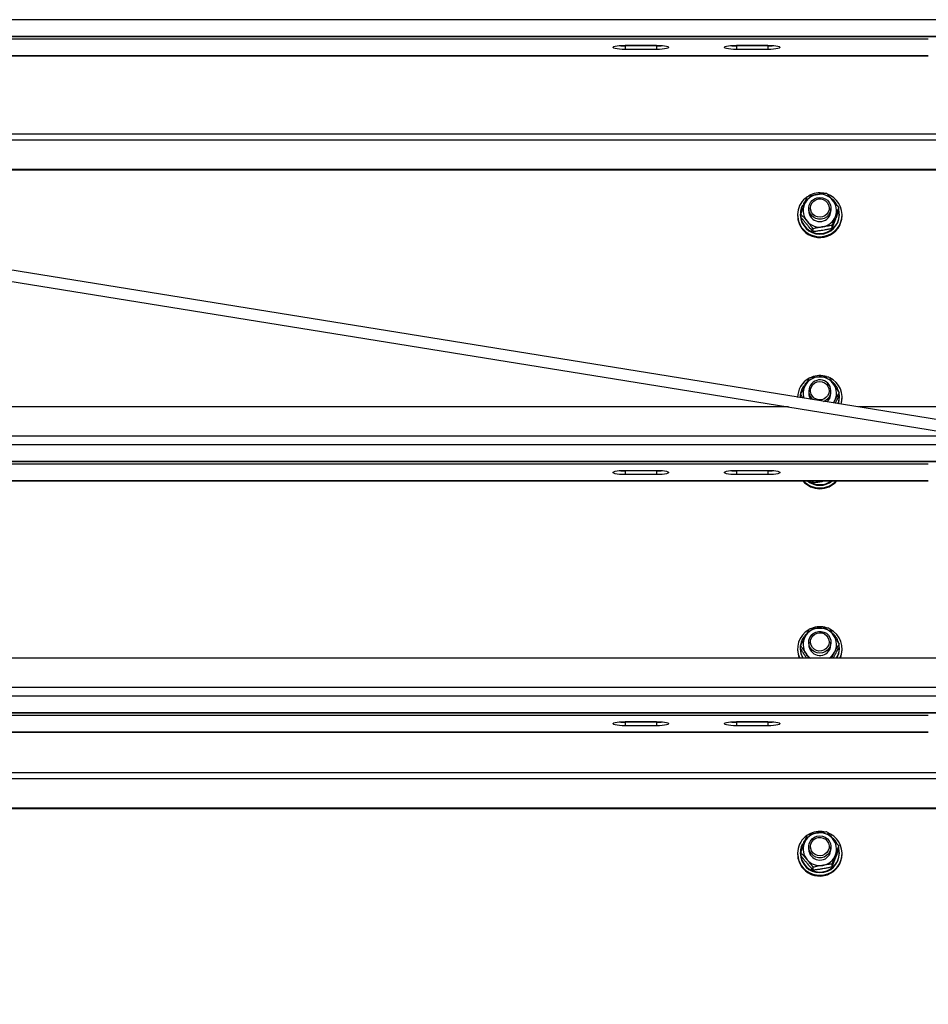
# Model space of a CAD drawing. Units: millimetres. Extents: x 14026 to 29004, y 158 to 12432.
# Drawn here: x 14551 to 15041, y 10785 to 11316 of the extents above; entities that cross this region are included whole.
import ezdxf

# ---------------------------------------------------------------- set-up
doc = ezdxf.new("R2010")
doc.units = ezdxf.units.MM

msp = doc.modelspace()

# ---------------------------------------------------------------- linework, layer by layer
at = {"color": 8, "linetype": 'Continuous', "lineweight": 25, "ltscale": 50}
for p, q in [((16020.7453781, 11315.8022923), (14243.1878088, 11315.8022923)), ((16020.7453781, 11306.7725871), (14245.7453781, 11306.7725871)), ((15040.7453781, 11305.3834017), (14245.7453781, 11305.3834017)), ((15040.7453781, 11296.3536964), (14245.7453781, 11296.3536964)), ((16020.7453781, 11250.758098), (14245.7453781, 11250.758098)), ((15062.8950608, 11091.219242), (14249.2453781, 11091.219242)), ((15091.5557149, 11086.5854183), (14249.2453781, 11086.5854183)), ((15147.4053273, 11077.5557131), (14249.2453781, 11077.5557131)), ((15040.7453781, 11076.1665276), (14249.2453781, 11076.1665276)), ((15040.7453781, 11067.1368224), (14249.2453781, 11067.1368224)), ((15900.718349, 10955.7608743), (14245.7453781, 10955.7608743)), ((15929.3790032, 10951.1270506), (14245.7453781, 10951.1270506)), ((15985.2286156, 10942.0973453), (14245.7453781, 10942.0973453)), ((15040.7453781, 10940.7081599), (14245.7453781, 10940.7081599)), ((15040.7453781, 10931.6784547), (14245.7453781, 10931.6784547)), ((16020.7453781, 10906.4777179), (14245.7453781, 10906.4777179))]:
    msp.add_line(p, q, dxfattribs=at)
at = {"color": 7, "linetype": 'Continuous', "lineweight": 25, "ltscale": 50}
for p, q in [((14245.7453781, 11306.7118181), (16020.7453781, 11306.7118181)), ((14877.2453781, 11301.9972622), (14894.2453781, 11301.9972622)), ((14877.2453781, 11301.7094514), (14877.2453781, 11299.7398359)), ((14894.2453781, 11301.7094514), (14877.2453781, 11301.7094514)), ((14894.2453781, 11299.7398359), (14877.2453781, 11299.7398359)), ((14894.2453781, 11301.7094514), (14894.2453781, 11299.7398359)), ((14937.2453781, 11301.9972622), (14954.2453781, 11301.9972622)), ((14937.2453781, 11301.7094514), (14937.2453781, 11299.7398359)), ((14954.2453781, 11301.7094514), (14937.2453781, 11301.7094514)), ((14954.2453781, 11299.7398359), (14937.2453781, 11299.7398359)), ((14954.2453781, 11301.7094514), (14954.2453781, 11299.7398359)), ((14245.7453781, 11296.2929274), (15040.7453781, 11296.2929274)), ((16020.7453781, 11254.0635053), (14245.7453781, 11254.0635053)), ((16020.7453781, 11235.001174), (14276.7632279, 11235.001174)), ((16020.7453781, 11234.6538776), (14277.0663398, 11234.6538776)), ((14972.8739619, 11215.7281502), (14973.5864736, 11215.319861)), ((14974.4100858, 11217.9136657), (14973.4020339, 11216.6219086)), ((14973.9540292, 11216.3055998), (14973.4020339, 11216.6219086)), ((14973.4020339, 11216.6219086), (14973.4020339, 11216.2572474)), ((14973.8414506, 11216.0054494), (14973.4020339, 11216.2572474)), ((14976.2453781, 11214.0707987), (14976.2453781, 11212.8316453)), ((14988.2453781, 11212.8316453), (14988.2453781, 11214.0707987)), ((14992.4858445, 11212.8389271), (14992.4858445, 11214.4351541)), ((16985.7453774, 10786.4127862), (14360.0382973, 11210.9342816)), ((14970.2453781, 11210.5915838), (14970.2453781, 11210.1574634)), ((14971.6953781, 11210.956245), (14971.6953781, 11210.5915838)), ((14972.0049117, 11209.3527362), (14972.0049117, 11210.9489631)), ((14992.7953781, 11210.5915838), (14992.7953781, 11210.956245)), ((14994.2453781, 11210.1574634), (14994.2453781, 11210.5915838)), ((14360.9608171, 11204.7072153), (16984.7142217, 10780.501588)), ((14978.6579974, 11201.4905124), (14978.6579974, 11203.0867394)), ((14988.8984637, 11203.2336079), (14988.8984637, 11204.8298349)), ((14973.5970439, 11118.4259268), (14974.0634872, 11118.0697044)), ((14974.9647528, 11119.9945911), (14974.2404932, 11119.2430639)), ((14974.2404932, 11119.2430639), (14974.2404932, 11118.8784027)), ((14974.5605346, 11118.9986485), (14974.2404932, 11119.2430639)), ((14974.4215463, 11118.7401326), (14974.2404932, 11118.8784027)), ((14971.6953781, 11112.4754697), (14971.6953781, 11112.1108085)), ((14971.8607829, 11112.2209089), (14971.8607829, 11113.8171359)), ((14971.9989159, 11111.9931473), (14971.8607829, 11112.2209089)), ((14976.2453781, 11115.5900234), (14976.2453781, 11114.35087)), ((14988.2453781, 11114.35087), (14988.2453781, 11115.5900234)), ((14992.6299733, 11113.0092038), (14992.6299733, 11114.6054308)), ((14992.7953781, 11112.1108085), (14992.7953781, 11112.4754697)), ((14994.2453781, 11111.6766881), (14994.2453781, 11112.1108085)), ((14965.4369403, 11106.9761661), (14249.2453781, 11106.9761661)), ((16020.7453781, 11106.9761661), (15003.0294365, 11106.9761661)), ((14249.2453781, 11077.4949441), (15147.7811895, 11077.4949441)), ((14877.2453781, 11072.7803882), (14894.2453781, 11072.7803882)), ((14877.2453781, 11072.4925774), (14877.2453781, 11070.5229619)), ((14894.2453781, 11072.4925774), (14877.2453781, 11072.4925774)), ((14894.2453781, 11070.5229619), (14877.2453781, 11070.5229619)), ((14894.2453781, 11072.4925774), (14894.2453781, 11070.5229619)), ((14937.2453781, 11072.7803882), (14954.2453781, 11072.7803882)), ((14937.2453781, 11072.4925774), (14937.2453781, 11070.5229619)), ((14954.2453781, 11072.4925774), (14937.2453781, 11072.4925774)), ((14954.2453781, 11070.5229619), (14937.2453781, 11070.5229619)), ((14954.2453781, 11072.4925774), (14954.2453781, 11070.5229619)), ((14249.2453781, 11067.0760534), (15040.7453781, 11067.0760534)), ((14978.6579974, 11066.0321447), (14978.6579974, 11067.0760534)), ((14974.9647528, 10984.5362233), (14974.2404932, 10983.7846961)), ((14973.5970439, 10982.9675591), (14974.0634872, 10982.6113367)), ((14974.2404932, 10983.7846961), (14974.2404932, 10983.4200349)), ((14974.5605346, 10983.5402808), (14974.2404932, 10983.7846961)), ((14974.4215463, 10983.2817648), (14974.2404932, 10983.4200349)), ((14976.2453781, 10980.1316557), (14976.2453781, 10978.8925023)), ((14988.2453781, 10978.8925023), (14988.2453781, 10980.1316557)), ((14970.2453781, 10976.6524408), (14970.2453781, 10976.2183203)), ((14971.6953781, 10977.0171019), (14971.6953781, 10976.6524408)), ((14971.8607829, 10976.7625411), (14971.8607829, 10978.3587681)), ((14992.6299733, 10977.5508361), (14992.6299733, 10979.1470631)), ((14992.7953781, 10976.6524408), (14992.7953781, 10977.0171019)), ((14994.2453781, 10976.2183203), (14994.2453781, 10976.6524408)), ((15803.2602286, 10971.5177983), (14249.2453781, 10971.5177983)), ((14245.7453781, 10942.0365763), (15985.6044777, 10942.0365763)), ((14877.2453781, 10937.3220204), (14894.2453781, 10937.3220204)), ((14877.2453781, 10937.0342096), (14877.2453781, 10935.0645941)), ((14894.2453781, 10937.0342096), (14877.2453781, 10937.0342096)), ((14894.2453781, 10937.0342096), (14894.2453781, 10935.0645941)), ((14937.2453781, 10937.3220204), (14954.2453781, 10937.3220204)), ((14937.2453781, 10937.0342096), (14937.2453781, 10935.0645941)), ((14954.2453781, 10937.0342096), (14937.2453781, 10937.0342096)), ((14954.2453781, 10937.0342096), (14954.2453781, 10935.0645941)), ((14245.7453781, 10931.6176857), (15040.7453781, 10931.6176857)), ((14894.2453781, 10935.0645941), (14877.2453781, 10935.0645941)), ((14954.2453781, 10935.0645941), (14937.2453781, 10935.0645941)), ((16020.7453781, 10909.7831252), (14245.7453781, 10909.7831252)), ((16020.7453781, 10890.7207939), (14245.7453781, 10890.7207939)), ((16020.7453781, 10890.3734975), (14245.7453781, 10890.3734975)), ((14974.4100858, 10873.6332856), (14973.4020339, 10872.3415285)), ((14972.8739619, 10871.4477701), (14973.5864736, 10871.0394809)), ((14973.4020339, 10872.3415285), (14973.4020339, 10871.9768673)), ((14973.9540292, 10872.0252197), (14973.4020339, 10872.3415285)), ((14973.8414506, 10871.7250693), (14973.4020339, 10871.9768673)), ((14976.2453781, 10869.7904186), (14976.2453781, 10868.5512652)), ((14988.2453781, 10868.5512652), (14988.2453781, 10869.7904186)), ((14992.4858445, 10868.5585471), (14992.4858445, 10870.154774)), ((14970.2453781, 10866.3112037), (14970.2453781, 10865.8770833)), ((14971.6953781, 10866.6758649), (14971.6953781, 10866.3112037)), ((14972.0049117, 10865.0723561), (14972.0049117, 10866.6685831)), ((14992.7953781, 10866.3112037), (14992.7953781, 10866.6758649)), ((14994.2453781, 10865.8770833), (14994.2453781, 10866.3112037)), ((14978.6579974, 10857.2101323), (14978.6579974, 10858.8063593)), ((14988.8984637, 10858.9532278), (14988.8984637, 10860.5494548))]:
    msp.add_line(p, q, dxfattribs=at)
at = {"color": 7, "linetype": 'Continuous', "lineweight": 25, "ltscale": 50, "flags": 128}
for points in [[(14877.2453781, 11299.7398359), (14875.6898263, 11299.7726342), (14874.2246775, 11299.8691232), (14872.9350808, 11300.0236951), (14871.895983, 11300.2273669), (14871.1677725, 11300.4683018), (14870.7927704, 11300.7324977), (14870.7927704, 11301.0046004), (14871.1677725, 11301.2687962), (14871.895983, 11301.5097312), (14872.9350808, 11301.713403), (14874.2246775, 11301.8679749), (14875.6898263, 11301.9644639), (14877.2453781, 11301.9972622)], [(14894.2453781, 11301.9972622), (14895.8009299, 11301.9644639), (14897.2660787, 11301.8679749), (14898.5556754, 11301.713403), (14899.5947732, 11301.5097312), (14900.3229837, 11301.2687962), (14900.6979858, 11301.0046004), (14900.6979858, 11300.7324977), (14900.3229837, 11300.4683018), (14899.5947732, 11300.2273669), (14898.5556754, 11300.0236951), (14897.2660787, 11299.8691232), (14895.8009299, 11299.7726342), (14894.2453781, 11299.7398359)], [(14937.2453781, 11299.7398359), (14935.6898263, 11299.7726342), (14934.2246775, 11299.8691232), (14932.9350808, 11300.0236951), (14931.895983, 11300.2273669), (14931.1677725, 11300.4683018), (14930.7927704, 11300.7324977), (14930.7927704, 11301.0046004), (14931.1677725, 11301.2687962), (14931.895983, 11301.5097312), (14932.9350808, 11301.713403), (14934.2246775, 11301.8679749), (14935.6898263, 11301.9644639), (14937.2453781, 11301.9972622)], [(14954.2453781, 11301.9972622), (14955.8009299, 11301.9644639), (14957.2660787, 11301.8679749), (14958.5556754, 11301.713403), (14959.5947732, 11301.5097312), (14960.3229837, 11301.2687962), (14960.6979858, 11301.0046004), (14960.6979858, 11300.7324977), (14960.3229837, 11300.4683018), (14959.5947732, 11300.2273669), (14958.5556754, 11300.0236951), (14957.2660787, 11299.8691232), (14955.8009299, 11299.7726342), (14954.2453781, 11299.7398359)], [(14973.2187221, 11202.8047817), (14974.7288805, 11201.3794316), (14976.467424, 11200.2339881), (14978.3815277, 11199.4032549), (14980.4130325, 11198.9124734), (14982.5002122, 11198.7765558), (14984.579649, 11198.9996319), (14986.58816, 11199.5749235), (14988.4647179, 11200.4849507), (14990.1523042, 11201.702063), (14991.5996426, 11203.1892787), (14992.7627564, 11204.9014098), (14993.606305, 11206.786434), (14994.1046576, 11208.7870757), (14994.2426719, 11210.8425465), (14994.0161546, 11212.8903918), (14993.4319882, 11214.8683891), (14992.5079223, 11216.7164378), (14991.2720342, 11218.378386), (14989.7618757, 11219.803736), (14988.0233322, 11220.9491795), (14986.6965861, 11221.5661935)], [(14988.1506676, 11213.0250662), (14987.7010671, 11211.6116452), (14986.9086655, 11210.3527418), (14985.8232525, 11209.3274576), (14984.5130285, 11208.600215), (14983.0603197, 11208.2167092), (14981.5564051, 11208.2010375), (14980.0957812, 11208.5541844), (14978.7702243, 11209.2539605), (14977.6630242, 11210.2563962), (14976.8437502, 11211.4985049), (14976.3638804, 11212.9022403), (14976.2535667, 11214.3794005), (14976.5197405, 11215.8371701), (14977.1456772, 11217.1839521), (14978.0920469, 11218.3351232), (14979.2993857, 11219.2183511), (14980.6918319, 11219.7781394), (14982.1818932, 11219.9793145), (14983.6759435, 11219.8092358), (14985.0801061, 11219.2785899), (14986.3061523, 11218.4207195), (14987.2770452, 11217.2895275), (14987.9317799, 11215.9560909), (14988.229217, 11214.5041945), (14988.1506676, 11213.0250662)], [(14987.2018844, 11213.3604774), (14986.7776251, 11212.076092), (14986.0172297, 11210.9520599), (14984.9770934, 11210.0717455), (14983.7343582, 11209.5004376), (14982.3811922, 11209.2805076), (14981.0179535, 11209.4282665), (14979.7457473, 11209.932756), (14978.6589272, 11210.7565601), (14977.8380978, 11211.8385813), (14977.3441362, 11213.0985708), (14977.2136773, 11214.4430811), (14977.4563966, 11215.772396), (14978.0542928, 11216.9879262), (14978.9630226, 11217.9995215), (14980.1151897, 11218.7321565), (14981.4253431, 11219.1314949), (14982.7963148, 11219.1679197), (14984.126426, 11218.8387295), (14985.3170285, 11218.1683386), (14986.2798207, 11217.206467), (14986.9433968, 11216.0244523), (14987.2585423, 11214.7099592), (14987.2018844, 11213.3604774)], [(14987.8765621, 11210.7919359), (14988.2147284, 11212.2351601), (14988.2453781, 11212.8316453)], [(14987.0404929, 11114.2419135), (14986.4474906, 11113.0240604), (14985.5428368, 11112.0089281), (14984.3936256, 11111.2718043), (14983.0850887, 11110.8673582), (14981.7142743, 11110.8255855), (14980.3828495, 11111.1495845), (14979.1895599, 11111.8153256), (14978.2229063, 11112.7734338), (14977.5545811, 11113.9528507), (14977.2341508, 11115.2661042), (14977.2853803, 11116.6157963), (14977.7044702, 11117.9018267), (14978.4603384, 11119.0288162), (14979.4969257, 11119.9131813), (14980.7373532, 11120.4893325), (14982.089624, 11120.7145395), (14983.4534463, 11120.5720996), (14984.7276717, 11120.072577), (14985.8177968, 11119.253019), (14986.642972, 11118.1742083), (14987.1419977, 11116.9161556), (14987.2778635, 11115.5721648), (14987.0404929, 11114.2419135)], [(14987.5532115, 11111.5957122), (14988.0822061, 11112.9822213), (14988.2453781, 11114.35087)], [(14985.9868781, 11109.7315886), (14986.6907063, 11110.3823199), (14987.5532115, 11111.5957122)], [(14990.2071282, 11110.2181334), (14989.5912624, 11109.2300606), (14989.5384561, 11109.1573733)], [(14993.7949278, 11108.4691915), (14994.1710059, 11110.3630116), (14994.2453781, 11111.6766881)], [(14877.2453781, 11070.5229619), (14875.6898263, 11070.5557602), (14874.2246775, 11070.6522492), (14872.9350808, 11070.8068211), (14871.895983, 11071.0104929), (14871.1677725, 11071.2514278), (14870.7927704, 11071.5156237), (14870.7927704, 11071.7877264), (14871.1677725, 11072.0519222), (14871.895983, 11072.2928572), (14872.9350808, 11072.496529), (14874.2246775, 11072.6511009), (14875.6898263, 11072.7475898), (14877.2453781, 11072.7803882)], [(14894.2453781, 11072.7803882), (14895.8009299, 11072.7475898), (14897.2660787, 11072.6511009), (14898.5556754, 11072.496529), (14899.5947732, 11072.2928572), (14900.3229837, 11072.0519222), (14900.6979858, 11071.7877264), (14900.6979858, 11071.5156237), (14900.3229837, 11071.2514278), (14899.5947732, 11071.0104929), (14898.5556754, 11070.8068211), (14897.2660787, 11070.6522492), (14895.8009299, 11070.5557602), (14894.2453781, 11070.5229619)], [(14937.2453781, 11070.5229619), (14935.6898263, 11070.5557602), (14934.2246775, 11070.6522492), (14932.9350808, 11070.8068211), (14931.895983, 11071.0104929), (14931.1677725, 11071.2514278), (14930.7927704, 11071.5156237), (14930.7927704, 11071.7877264), (14931.1677725, 11072.0519222), (14931.895983, 11072.2928572), (14932.9350808, 11072.496529), (14934.2246775, 11072.6511009), (14935.6898263, 11072.7475898), (14937.2453781, 11072.7803882)], [(14954.2453781, 11072.7803882), (14955.8009299, 11072.7475898), (14957.2660787, 11072.6511009), (14958.5556754, 11072.496529), (14959.5947732, 11072.2928572), (14960.3229837, 11072.0519222), (14960.6979858, 11071.7877264), (14960.6979858, 11071.5156237), (14960.3229837, 11071.2514278), (14959.5947732, 11071.0104929), (14958.5556754, 11070.8068211), (14957.2660787, 11070.6522492), (14955.8009299, 11070.5557602), (14954.2453781, 11070.5229619)], [(14987.9583823, 10978.3260479), (14987.3229342, 10976.9835927), (14986.3684447, 10975.8389418), (14985.1548877, 10974.9640179), (14983.7585155, 10974.4137958), (14982.2670673, 10974.2228477), (14980.7742564, 10974.4031719), (14979.3738814, 10974.9434377), (14978.1539331, 10975.8096983), (14977.1910653, 10976.9475234), (14976.5457786, 10978.2854193), (14976.2586187, 10979.739321), (14976.3476289, 10981.2178745), (14976.8072164, 10982.6281768), (14977.6085036, 10983.8816136), (14978.7011427, 10984.8994267), (14980.0164791, 10985.6176633), (14981.4718654, 10985.9911938), (14982.9758544, 10985.9965479), (14984.4339448, 10985.6333894), (14985.7545196, 10984.9245366), (14986.8546021, 10983.9145295), (14987.6650701, 10982.6668306), (14988.1349989, 10981.2598372), (14988.2348612, 10979.7819561), (14987.9583823, 10978.3260479)], [(14987.0404929, 10978.7835457), (14986.4474906, 10977.5656926), (14985.5428368, 10976.5505604), (14984.3936256, 10975.8134366), (14983.0850887, 10975.4089904), (14981.7142743, 10975.3672178), (14980.3828495, 10975.6912168), (14979.1895599, 10976.3569579), (14978.2229063, 10977.3150661), (14977.5545811, 10978.4944829), (14977.2341508, 10979.8077364), (14977.2853803, 10981.1574286), (14977.7044702, 10982.4434589), (14978.4603384, 10983.5704485), (14979.4969257, 10984.4548135), (14980.7373532, 10985.0309648), (14982.089624, 10985.2561718), (14983.4534463, 10985.1137319), (14984.7276717, 10984.6142093), (14985.8177968, 10983.7946512), (14986.642972, 10982.7158406), (14987.1419977, 10981.4577879), (14987.2778635, 10980.113797), (14987.0404929, 10978.7835457)], [(14987.5532115, 10976.1373445), (14988.0822061, 10977.5238535), (14988.2453781, 10978.8925023)], [(14877.2453781, 10935.0645941), (14875.6898263, 10935.0973925), (14874.2246775, 10935.1938814), (14872.9350808, 10935.3484534), (14871.895983, 10935.5521251), (14871.1677725, 10935.7930601), (14870.7927704, 10936.0572559), (14870.7927704, 10936.3293586), (14871.1677725, 10936.5935545), (14871.895983, 10936.8344894), (14872.9350808, 10937.0381612), (14874.2246775, 10937.1927331), (14875.6898263, 10937.2892221), (14877.2453781, 10937.3220204)], [(14894.2453781, 10937.3220204), (14895.8009299, 10937.2892221), (14897.2660787, 10937.1927331), (14898.5556754, 10937.0381612), (14899.5947732, 10936.8344894), (14900.3229837, 10936.5935545), (14900.6979858, 10936.3293586), (14900.6979858, 10936.0572559), (14900.3229837, 10935.7930601), (14899.5947732, 10935.5521251), (14898.5556754, 10935.3484534), (14897.2660787, 10935.1938814), (14895.8009299, 10935.0973925), (14894.2453781, 10935.0645941)], [(14937.2453781, 10935.0645941), (14935.6898263, 10935.0973925), (14934.2246775, 10935.1938814), (14932.9350808, 10935.3484534), (14931.895983, 10935.5521251), (14931.1677725, 10935.7930601), (14930.7927704, 10936.0572559), (14930.7927704, 10936.3293586), (14931.1677725, 10936.5935545), (14931.895983, 10936.8344894), (14932.9350808, 10937.0381612), (14934.2246775, 10937.1927331), (14935.6898263, 10937.2892221), (14937.2453781, 10937.3220204)], [(14954.2453781, 10937.3220204), (14955.8009299, 10937.2892221), (14957.2660787, 10937.1927331), (14958.5556754, 10937.0381612), (14959.5947732, 10936.8344894), (14960.3229837, 10936.5935545), (14960.6979858, 10936.3293586), (14960.6979858, 10936.0572559), (14960.3229837, 10935.7930601), (14959.5947732, 10935.5521251), (14958.5556754, 10935.3484534), (14957.2660787, 10935.1938814), (14955.8009299, 10935.0973925), (14954.2453781, 10935.0645941)], [(14973.2187221, 10858.5244016), (14974.7288805, 10857.0990515), (14976.467424, 10855.953608), (14978.3815277, 10855.1228748), (14980.4130325, 10854.6320934), (14982.5002122, 10854.4961757), (14984.579649, 10854.7192518), (14986.58816, 10855.2945434), (14988.4647179, 10856.2045707), (14990.1523042, 10857.4216829), (14991.5996426, 10858.9088987), (14992.7627564, 10860.6210298), (14993.606305, 10862.5060539), (14994.1046576, 10864.5066956), (14994.2426719, 10866.5621664), (14994.0161546, 10868.6100118), (14993.4319882, 10870.588009), (14992.5079223, 10872.4360577), (14991.2720342, 10874.0980059), (14989.7618757, 10875.5233559), (14988.0233322, 10876.6687994), (14986.6965861, 10877.2858134)], [(14988.1506676, 10868.7446861), (14987.7010671, 10867.3312651), (14986.9086655, 10866.0723617), (14985.8232525, 10865.0470775), (14984.5130285, 10864.3198349), (14983.0603197, 10863.9363292), (14981.5564051, 10863.9206574), (14980.0957812, 10864.2738043), (14978.7702243, 10864.9735804), (14977.6630242, 10865.9760161), (14976.8437502, 10867.2181248), (14976.3638804, 10868.6218602), (14976.2535667, 10870.0990204), (14976.5197405, 10871.55679), (14977.1456772, 10872.903572), (14978.0920469, 10874.0547431), (14979.2993857, 10874.937971), (14980.6918319, 10875.4977593), (14982.1818932, 10875.6989344), (14983.6759435, 10875.5288557), (14985.0801061, 10874.9982099), (14986.3061523, 10874.1403394), (14987.2770452, 10873.0091474), (14987.9317799, 10871.6757108), (14988.229217, 10870.2238144), (14988.1506676, 10868.7446861)], [(14987.2018844, 10869.0800973), (14986.7776251, 10867.7957119), (14986.0172297, 10866.6716799), (14984.9770934, 10865.7913654), (14983.7343582, 10865.2200575), (14982.3811922, 10865.0001275), (14981.0179535, 10865.1478865), (14979.7457473, 10865.6523759), (14978.6589272, 10866.47618), (14977.8380978, 10867.5582012), (14977.3441362, 10868.8181907), (14977.2136773, 10870.162701), (14977.4563966, 10871.4920159), (14978.0542928, 10872.7075462), (14978.9630226, 10873.7191415), (14980.1151897, 10874.4517764), (14981.4253431, 10874.8511149), (14982.7963148, 10874.8875397), (14984.126426, 10874.5583494), (14985.3170285, 10873.8879585), (14986.2798207, 10872.926087), (14986.9433968, 10871.7440723), (14987.2585423, 10870.4295791), (14987.2018844, 10869.0800973)], [(14987.8765621, 10866.5115558), (14988.2147284, 10867.95478), (14988.2453781, 10868.5512652)]]:
    msp.add_lwpolyline(points, dxfattribs=at)
at = {"color": 7, "linetype": 'Continuous', "lineweight": 25, "ltscale": 2500}
for centre, radius, start, end in [((14877.1193563, 11334.0459634), 32.3367575, 264.587980572, 270.223291897), ((14894.3714, 11334.0459595), 32.3367536, 269.776707849, 275.412023354), ((14937.119356, 11334.0459557), 32.3367499, 264.587972917, 270.223292392), ((14954.3714, 11334.0459595), 32.3367536, 269.77670785, 275.412023354), ((14981.967409, 11210.5960662), 11.715103, 124.620803622, 221.687178292), ((14982.1854545, 11212.7213267), 8.9659049, 99.455475601, 159.295484648), ((14982.2451857, 11210.2535541), 12.156205, 79.385344593, 119.831948636), ((14982.2510761, 11212.6233956), 9.0734162, 40.414889947, 99.762634928), ((14982.3919432, 11210.8777464), 10.4222477, 27.300843276, 50.889801857), ((14982.4842642, 11212.8329257), 8.7600357, 339.54876452, 40.360276634), ((14982.2643466, 11211.0068431), 10.510474, 153.307618854, 13.466587592), ((14982.006492, 11212.8303649), 8.7600357, 159.54876452, 220.360276634), ((14982.2542068, 11212.9136982), 6.0093889, 180.782347297, 339.324515741), ((14981.9575155, 11210.1685953), 11.7121427, 180.054457377, 221.743659226), ((14982.2453781, 11210.7091861), 10.5506554, 180.638657618, 359.361342382), ((14982.22774, 11210.326142), 12.0188218, 221.446354512, 359.195853911), ((14982.3053017, 11212.9419639), 8.9659049, 279.4554756, 339.295484649), ((14982.2396801, 11213.039895), 9.0734162, 220.414889948, 279.762634928), ((14982.2132694, 11114.2007015), 9.0123521, 91.999823311, 151.625926118), ((14982.2456211, 11111.7592002), 12.1695539, 72.407762779, 111.822661953), ((14982.2652253, 11114.1779865), 9.037011, 32.810698526, 92.324005798), ((14982.486607, 11112.1054362), 11.751622, 342.0804824, 63.864470298), ((14982.0264744, 11112.0800583), 11.7811364, 119.370352273, 179.850450988), ((14981.9691634, 11112.4716822), 10.2735298, 144.579593435, 182.985288695), ((14981.990754, 11114.3513377), 8.7450236, 151.801476764, 197.467673937), ((14982.2736552, 11115.5971664), 5.9667569, 342.313511858, 231.40442815), ((14982.4390919, 11112.4345656), 10.3625575, 13.725844425, 47.993449647), ((14982.4949211, 11114.351445), 8.7499945, 331.811181428, 32.671081229), ((14982.0889363, 11114.3538798), 5.8435589, 180.029510526, 213.223588063), ((14982.3025331, 11115.6482812), 5.9550503, 288.922278086, 341.760543152), ((14982.5526258, 11112.475254), 10.2426556, 338.639771005, 10.307757335), ((14982.5508898, 11112.1114757), 10.2444883, 340.690781014, 359.996268381), ((14877.119356, 11104.8290815), 32.3367497, 264.587972755, 270.223292403), ((14894.3714, 11104.8290855), 32.3367536, 269.776707851, 275.412023332), ((14937.119356, 11104.8290818), 32.3367499, 264.587972966, 270.223292389), ((14954.3714002, 11104.8290818), 32.33675, 269.776707618, 275.412026952), ((14982.2453781, 11074.9848672), 12.109163, 220.777734332, 319.222265668), ((14982.2453781, 11075.4257363), 12.1153192, 223.565541909, 316.434458091), ((14982.2453781, 11075.4124971), 10.6706396, 231.375223429, 308.624776571), ((14982.2453781, 11075.7828272), 10.6760519, 234.641036018, 305.358963982), ((14981.9874184, 10976.6538779), 11.7339453, 119.281240748, 205.95793912), ((14982.2132694, 10978.7423338), 9.0123521, 91.999823311, 151.625926118), ((14982.2456211, 10976.3008325), 12.1695539, 72.407762779, 111.822661953), ((14982.2652253, 10978.7196187), 9.037011, 32.810698526, 92.324005798), ((14982.4922704, 10976.6532167), 11.743608, 334.068596429, 63.876062747), ((14982.4390919, 10976.9761979), 10.3625575, 13.725844425, 47.993449647), ((14981.9620364, 10977.0175777), 10.265251, 144.575929626, 212.395920137), ((14981.9958351, 10978.8919273), 8.7499945, 151.811181428, 212.671081229), ((14982.4949211, 10978.8930773), 8.7499945, 331.811181428, 32.671081229), ((14981.9064431, 10976.2200016), 11.6610651, 180.008260704, 203.780858381), ((14981.9700441, 10976.6583482), 10.2746677, 180.032942073, 210.02071019), ((14982.1528097, 10978.9889884), 8.9345288, 212.651631989, 236.742601386), ((14982.2564606, 10978.9808181), 6.0117312, 180.841738992, 331.771604083), ((14982.3520335, 10978.9737015), 8.9140209, 303.235567846, 331.788268273), ((14982.5344147, 10977.0175874), 10.260448, 327.586996031, 10.285708781), ((14982.530926, 10976.6556063), 10.2644526, 329.964017324, 359.982330413), ((14982.5811623, 10976.2206652), 11.664216, 336.222399353, 359.988481562), ((14877.1193564, 10969.3707256), 32.3367615, 264.587984515, 270.223291642), ((14894.3714, 10969.3707177), 32.3367537, 269.776707852, 275.412023317), ((14937.1193559, 10969.3707103), 32.3367462, 264.587969267, 270.223292628), ((14954.3714002, 10969.3707141), 32.33675, 269.776707618, 275.412026947), ((14981.967409, 10866.3156861), 11.715103, 124.620803622, 221.687178292), ((14982.1854545, 10868.4409466), 8.9659049, 99.455475601, 159.295484648), ((14982.2451857, 10865.973174), 12.156205, 79.385344593, 119.831948636), ((14982.2510761, 10868.3430155), 9.0734162, 40.414889947, 99.762634928), ((14982.3919432, 10866.5973663), 10.4222477, 27.300843277, 50.889801856), ((14982.4842642, 10868.5525456), 8.7600357, 339.54876452, 40.360276634), ((14982.2643466, 10866.726463), 10.510474, 153.307618854, 13.466587592), ((14982.006492, 10868.5499848), 8.7600357, 159.54876452, 220.360276634), ((14982.2542068, 10868.6333181), 6.0093889, 180.782347297, 339.324515741), ((14981.9575155, 10865.8882152), 11.7121427, 180.054457377, 221.743659227), ((14982.2453781, 10866.428806), 10.5506554, 180.638657618, 359.361342382), ((14982.22774, 10866.0457619), 12.0188218, 221.446354512, 359.195853911), ((14982.2396801, 10868.7595149), 9.0734162, 220.414889948, 279.762634928), ((14982.3053017, 10868.6615839), 8.9659049, 279.4554756, 339.295484649)]:
    msp.add_arc(centre, radius, start, end, dxfattribs=at)
at = {"color": 7, "linetype": 'Continuous', "lineweight": 25, "ltscale": 50}
for points, knots in [([(14973.7986021, 11215.8912094), (14973.8799891, 11216.1085894), (14974.0429275, 11216.5437883), (14974.4258759, 11217.5555544), (14974.9474152, 11218.9141784), (14975.3766175, 11220.0057604), (14975.5922925, 11220.5542824)], [0, 0, 0, 0, 0.1340924544, 0.2684557517, 0.6323976274, 1, 1, 1, 1]), ([(14975.5922925, 11220.5542824), (14975.9019952, 11220.6221475), (14976.5364653, 11220.7611788), (14977.7617315, 11221.0172317), (14979.1598636, 11221.2936231), (14980.2343184, 11221.4817066), (14980.7125257, 11221.5654168)], [0, 0, 0, 0, 0.1854896122, 0.3800018454, 0.7240576018, 1, 1, 1, 1]), ([(14980.7125257, 11221.5654168), (14980.8339042, 11221.5859213), (14981.2671799, 11221.6591146), (14982.0128824, 11221.7786823), (14983.2735706, 11221.9680984), (14984.5516253, 11222.1416596), (14985.5023308, 11222.2572153), (14985.8327588, 11222.2973779)], [0, 0, 0, 0, 0.0700593921, 0.2500857544, 0.4307360351, 0.802146114, 1, 1, 1, 1]), ([(14985.8327588, 11222.2973779), (14986.0235394, 11222.0863015), (14986.489187, 11221.571117), (14987.4155563, 11220.5305318), (14988.3388044, 11219.4718343), (14988.9810873, 11218.7156666), (14989.1593016, 11218.5058527)], [0, 0, 0, 0, 0.17590713625, 0.42934520503, 0.8416603699, 1, 1, 1, 1]), ([(14989.1593016, 11218.5058527), (14989.2381571, 11218.4125059), (14989.7064399, 11217.8581665), (14990.36992, 11217.0587569), (14991.1419627, 11216.1121581), (14991.7855213, 11215.3149368), (14992.2307373, 11214.7556331), (14992.4858445, 11214.4351541)], [0, 0, 0, 0, 0.0700609283, 0.4160562778, 0.5898887707, 0.7650077773, 1, 1, 1, 1]), ([(14972.0049117, 11210.9489631), (14972.0800352, 11211.1607221), (14972.2303393, 11211.5844011), (14972.4907631, 11212.3136217), (14972.786818, 11213.1370023), (14973.1204064, 11214.0555789), (14973.4581083, 11214.9763827), (14973.6849637, 11215.5858897), (14973.7986021, 11215.8912094)], [0, 0, 0, 0, 0.1285438907, 0.2571855211, 0.4415228152, 0.6263237444, 0.8128146989, 1, 1, 1, 1]), ([(14990.6921541, 11209.7720812), (14990.773538, 11209.989451), (14990.9364703, 11210.4246297), (14991.2091525, 11211.1451022), (14991.5096909, 11211.9319095), (14991.8372388, 11212.7800376), (14992.1631873, 11213.6162745), (14992.3782254, 11214.1620251), (14992.4858445, 11214.4351541)], [0, 0, 0, 0, 0.1340638592, 0.2683985036, 0.4501242028, 0.6323947496, 0.8160265003, 1, 1, 1, 1]), ([(14990.6921541, 11207.8966809), (14990.773538, 11208.115127), (14990.9364703, 11208.5524604), (14991.2091525, 11209.2922171), (14991.5096909, 11210.1148112), (14991.8372388, 11211.0207216), (14992.1631873, 11211.9299586), (14992.3782254, 11212.5357499), (14992.4858445, 11212.8389271)], [0, 0, 0, 0, 0.1340638592, 0.2683985036, 0.4501242028, 0.6323947496, 0.8160265003, 1, 1, 1, 1]), ([(14975.3314546, 11207.1574379), (14975.2525939, 11207.2504758), (14974.9656281, 11207.589031), (14974.2612674, 11208.4104133), (14973.222067, 11209.5985641), (14972.4113199, 11210.4980648), (14972.0049117, 11210.9489631)], [0, 0, 0, 0, 0.07006746, 0.2549683221, 0.6265333563, 1, 1, 1, 1]), ([(14975.3314546, 11205.2820376), (14975.2525991, 11205.3753844), (14974.7843163, 11205.9297238), (14974.1208362, 11206.7291334), (14973.3487935, 11207.6757321), (14972.7052349, 11208.4729535), (14972.2600189, 11209.0322572), (14972.0049117, 11209.3527362)], [0, 0, 0, 0, 0.0700609283, 0.4160562778, 0.5898887707, 0.7650077774, 1, 1, 1, 1]), ([(14988.8984637, 11204.8298349), (14988.9735872, 11205.0415938), (14989.1238912, 11205.4652728), (14989.3843151, 11206.1944934), (14989.68037, 11207.0178741), (14990.0139584, 11207.9364506), (14990.3516603, 11208.8572545), (14990.5785156, 11209.4667614), (14990.6921541, 11209.7720812)], [0, 0, 0, 0, 0.12854389074, 0.25718552106, 0.44152281517, 0.62632374438, 0.81281469892, 1, 1, 1, 1]), ([(14988.8984637, 11203.2336079), (14988.9735872, 11203.4241396), (14989.1238912, 11203.8053478), (14989.3843151, 11204.4707124), (14989.68037, 11205.2327236), (14990.0139584, 11206.1005328), (14990.3516603, 11206.9881427), (14990.5785156, 11207.5934599), (14990.6921541, 11207.8966809)], [0, 0, 0, 0, 0.1285438907, 0.2571855211, 0.4415228152, 0.6263237444, 0.8128146989, 1, 1, 1, 1]), ([(14978.6579974, 11203.0867394), (14978.3834534, 11203.4315465), (14977.8775962, 11204.0668659), (14977.1570244, 11204.9575745), (14976.5031465, 11205.7559178), (14975.9035345, 11206.4789159), (14975.5121286, 11206.9431474), (14975.3314546, 11207.1574379)], [0, 0, 0, 0, 0.2527830733, 0.4657618495, 0.6523313703, 0.8395151765, 1, 1, 1, 1]), ([(14978.6579974, 11201.4905124), (14978.4672168, 11201.7015888), (14978.0015692, 11202.2167733), (14977.0751999, 11203.2573585), (14976.1519518, 11204.316056), (14975.5096689, 11205.0722237), (14975.3314546, 11205.2820376)], [0, 0, 0, 0, 0.17590713625, 0.42934520503, 0.84166036991, 1, 1, 1, 1]), ([(14983.7782306, 11204.0978738), (14983.6568533, 11204.0770544), (14983.0739613, 11203.9770729), (14982.0271088, 11203.7857737), (14980.7725579, 11203.5380372), (14979.6485487, 11203.3036343), (14978.9884238, 11203.1590908), (14978.6579974, 11203.0867394)], [0, 0, 0, 0, 0.0700573754, 0.336437773, 0.60473954, 0.8021518094, 1, 1, 1, 1]), ([(14983.7782306, 11202.2224735), (14983.656852, 11202.201969), (14983.2235763, 11202.1287757), (14982.4778738, 11202.009208), (14981.2171856, 11201.8197919), (14979.9391309, 11201.6462307), (14978.9884254, 11201.530675), (14978.6579974, 11201.4905124)], [0, 0, 0, 0, 0.0700593921, 0.2500857544, 0.4307360351, 0.802146114, 1, 1, 1, 1]), ([(14988.8984637, 11204.8298349), (14988.487163, 11204.7796557), (14987.435808, 11204.6513892), (14986.0376468, 11204.4572998), (14984.7366181, 11204.2579885), (14984.0938559, 11204.1506043), (14983.7782306, 11204.0978738)], [0, 0, 0, 0, 0.2460925183, 0.6290546454, 0.817849009, 1, 1, 1, 1]), ([(14988.8984637, 11203.2336079), (14988.588761, 11203.1657428), (14987.9542909, 11203.0267114), (14986.7290247, 11202.7706586), (14985.3308926, 11202.4942672), (14984.2564378, 11202.3061837), (14983.7782306, 11202.2224735)], [0, 0, 0, 0, 0.1854896122, 0.3800018454, 0.7240576018, 1, 1, 1, 1]), ([(14974.283628, 11118.4836066), (14974.3935623, 11118.6884735), (14974.6136529, 11119.0986211), (14975.1309243, 11120.0515098), (14975.8353986, 11121.3299484), (14976.4151479, 11122.3555416), (14976.706473, 11122.8709041)], [0, 0, 0, 0, 0.1340924544, 0.2684557517, 0.6323976274, 1, 1, 1, 1]), ([(14976.706473, 11122.8709041), (14977.0205347, 11122.8979729), (14977.6639346, 11122.9534273), (14978.9064457, 11123.0480792), (14980.3242557, 11123.1402986), (14981.4138329, 11123.1868471), (14981.8987706, 11123.2075645)], [0, 0, 0, 0, 0.18548961218, 0.38000184536, 0.7240576018, 1, 1, 1, 1]), ([(14981.8987706, 11123.2075645), (14982.0218575, 11123.2120801), (14982.4612314, 11123.2281992), (14983.2174292, 11123.2495376), (14984.4958608, 11123.2728868), (14985.7919035, 11123.2780934), (14986.7559896, 11123.2684153), (14987.0910682, 11123.2650515)], [0, 0, 0, 0, 0.0700593921, 0.2500857544, 0.4307360351, 0.802146114, 1, 1, 1, 1]), ([(14987.0910682, 11123.2650515), (14987.2498991, 11123.0311094), (14987.6375655, 11122.4601153), (14988.4087974, 11121.3085013), (14989.1774308, 11120.1391491), (14989.7121517, 11119.3060014), (14989.8605208, 11119.0748278)], [0, 0, 0, 0, 0.1759071363, 0.429345205, 0.8416603699, 1, 1, 1, 1]), ([(14971.8607829, 11113.8171359), (14971.9622567, 11114.0173448), (14972.1652814, 11114.4179149), (14972.5170514, 11115.107096), (14972.9169506, 11115.8849589), (14973.3675484, 11116.752247), (14973.8237025, 11117.62113), (14974.1301297, 11118.1957585), (14974.283628, 11118.4836066)], [0, 0, 0, 0, 0.1285438907, 0.2571855211, 0.4415228152, 0.6263237444, 0.8128146989, 1, 1, 1, 1]), ([(14989.8605208, 11119.0748278), (14989.9261705, 11118.9720299), (14990.3160307, 11118.3615651), (14990.868399, 11117.482635), (14991.511149, 11116.443504), (14992.0469321, 11115.5691498), (14992.4175885, 11114.9564853), (14992.6299733, 11114.6054308)], [0, 0, 0, 0, 0.0700609283, 0.4160562778, 0.5898887707, 0.7650077773, 1, 1, 1, 1]), ([(14973.2153031, 11111.7964831), (14973.1034093, 11111.966651), (14972.6443117, 11112.6648465), (14972.1981806, 11113.3209451), (14971.8607829, 11113.8171359)], [0, 0, 0, 0, 0.2437253669, 1, 1, 1, 1]), ([(14990.2071282, 11110.2181334), (14990.3170584, 11110.4229906), (14990.5371408, 11110.8331188), (14990.9054689, 11111.5116671), (14991.3114242, 11112.2522674), (14991.7538628, 11113.0500358), (14992.194141, 11113.8361589), (14992.4846059, 11114.348848), (14992.6299733, 11114.6054308)], [0, 0, 0, 0, 0.1340638592, 0.2683985036, 0.4501242028, 0.6323947496, 0.8160265003, 1, 1, 1, 1]), ([(14990.553579, 11108.9932493), (14990.657952, 11109.1905469), (14990.9110882, 11109.6690536), (14991.3114085, 11110.4352852), (14991.753867, 11111.2906886), (14992.19414, 11112.1498509), (14992.4846055, 11112.7225754), (14992.6299733, 11113.0092038)], [0, 0, 0, 0, 0.1484104428, 0.3599405018, 0.5721047675, 0.7858534846, 1, 1, 1, 1]), ([(14989.6359227, 11109.141615), (14989.6729141, 11109.2120995), (14989.8626567, 11109.5736416), (14990.0534949, 11109.9306919), (14990.2071282, 11110.2181334)], [0, 0, 0, 0, 0.1949551736, 1, 1, 1, 1]), ([(14978.6579974, 11066.0321447), (14978.4675456, 11066.2424508), (14978.1578815, 11066.584397), (14977.8425436, 11066.9393905), (14977.7211471, 11067.0760534)], [0, 0, 0, 0, 0.6150270465, 1, 1, 1, 1]), ([(14983.7782306, 11066.7641057), (14983.656852, 11066.7436013), (14983.2235763, 11066.6704079), (14982.4778738, 11066.5508403), (14981.2171856, 11066.3614242), (14979.9391309, 11066.187863), (14978.9884254, 11066.0723073), (14978.6579974, 11066.0321447)], [0, 0, 0, 0, 0.0700593921, 0.2500857544, 0.4307360351, 0.802146114, 1, 1, 1, 1]), ([(14985.4988343, 11067.0760534), (14985.4029092, 11067.0571261), (14984.8342844, 11066.9449288), (14984.2576165, 11066.8461887), (14983.7782306, 11066.7641057)], [0, 0, 0, 0, 0.1686966294, 1, 1, 1, 1]), ([(14974.283628, 10983.0252389), (14974.3935623, 10983.2301058), (14974.6136529, 10983.6402533), (14975.1309243, 10984.593142), (14975.8353986, 10985.8715806), (14976.4151479, 10986.8971738), (14976.706473, 10987.4125363)], [0, 0, 0, 0, 0.1340924544, 0.2684557517, 0.6323976274, 1, 1, 1, 1]), ([(14976.706473, 10987.4125363), (14977.0205347, 10987.4396052), (14977.6639346, 10987.4950595), (14978.9064457, 10987.5897115), (14980.3242557, 10987.6819309), (14981.4138329, 10987.7284794), (14981.8987706, 10987.7491967)], [0, 0, 0, 0, 0.1854896122, 0.3800018454, 0.7240576018, 1, 1, 1, 1]), ([(14981.8987706, 10987.7491967), (14982.0218575, 10987.7537124), (14982.4612314, 10987.7698315), (14983.2174292, 10987.7911698), (14984.4958608, 10987.814519), (14985.7919035, 10987.8197256), (14986.7559896, 10987.8100475), (14987.0910682, 10987.8066838)], [0, 0, 0, 0, 0.0700593921, 0.2500857544, 0.4307360351, 0.802146114, 1, 1, 1, 1]), ([(14987.0910682, 10987.8066838), (14987.2498991, 10987.5727417), (14987.6375655, 10987.0017476), (14988.4087974, 10985.8501335), (14989.1774308, 10984.6807814), (14989.7121517, 10983.8476337), (14989.8605208, 10983.6164601)], [0, 0, 0, 0, 0.1759071363, 0.429345205, 0.8416603699, 1, 1, 1, 1]), ([(14971.8607829, 10978.3587681), (14971.9622567, 10978.5589771), (14972.1652814, 10978.9595471), (14972.5170514, 10979.6487282), (14972.9169506, 10980.4265911), (14973.3675484, 10981.2938793), (14973.8237025, 10982.1627623), (14974.1301297, 10982.7373908), (14974.283628, 10983.0252389)], [0, 0, 0, 0, 0.1285438907, 0.2571855211, 0.4415228152, 0.6263237444, 0.8128146989, 1, 1, 1, 1]), ([(14989.8605208, 10983.6164601), (14989.9261705, 10983.5136622), (14990.3160307, 10982.9031974), (14990.868399, 10982.0242672), (14991.511149, 10980.9851363), (14992.0469321, 10980.1107821), (14992.4175885, 10979.4981176), (14992.6299733, 10979.1470631)], [0, 0, 0, 0, 0.0700609283, 0.4160562778, 0.5898887707, 0.7650077773, 1, 1, 1, 1]), ([(14974.6302354, 10974.1685444), (14974.5645814, 10974.271034), (14974.3256733, 10974.6439832), (14973.7392706, 10975.5497857), (14972.8741033, 10976.8624885), (14972.1991306, 10977.8591603), (14971.8607829, 10978.3587681)], [0, 0, 0, 0, 0.07006746, 0.2549683221, 0.6265333563, 1, 1, 1, 1]), ([(14974.6302354, 10972.2931441), (14974.5645857, 10972.395942), (14974.1747255, 10973.0064068), (14973.6223572, 10973.885337), (14972.9796072, 10974.9244679), (14972.4438241, 10975.7988221), (14972.0731677, 10976.4114866), (14971.8607829, 10976.7625411)], [0, 0, 0, 0, 0.0700609283, 0.4160562778, 0.5898887707, 0.7650077774, 1, 1, 1, 1]), ([(14976.2913632, 10971.5177983), (14976.2359251, 10971.6082224), (14976.00927, 10971.9779149), (14975.6054256, 10972.6265696), (14975.1065688, 10973.4214613), (14974.7806708, 10973.9326009), (14974.6302354, 10974.1685444)], [0, 0, 0, 0, 0.1015882747, 0.4153364503, 0.7301176507, 1, 1, 1, 1]), ([(14988.5103852, 10971.5177983), (14988.6203254, 10971.7319665), (14988.878464, 10972.2348312), (14989.2911393, 10973.028415), (14989.74718, 10973.8972867), (14990.0536223, 10974.4719167), (14990.2071282, 10974.7597656)], [0, 0, 0, 0, 0.1970952952, 0.4627776535, 0.7308897069, 1, 1, 1, 1]), ([(14990.2071282, 10974.7597656), (14990.3170584, 10974.9646228), (14990.5371408, 10975.3747511), (14990.9054689, 10976.0532994), (14991.3114242, 10976.7938997), (14991.7538628, 10977.5916681), (14992.194141, 10978.3777912), (14992.4846059, 10978.8904802), (14992.6299733, 10979.1470631)], [0, 0, 0, 0, 0.13406385923, 0.26839850359, 0.45012420278, 0.6323947496, 0.81602650031, 1, 1, 1, 1]), ([(14990.2071282, 10972.8843653), (14990.3170584, 10973.0902988), (14990.5371408, 10973.5025818), (14990.9054689, 10974.2004143), (14991.3114242, 10974.9768014), (14991.7538628, 10975.8323521), (14992.194141, 10976.6914753), (14992.4846059, 10977.264205), (14992.6299733, 10977.5508361)], [0, 0, 0, 0, 0.1340638592, 0.2683985036, 0.4501242028, 0.6323947496, 0.8160265003, 1, 1, 1, 1]), ([(14975.1300069, 10971.5177983), (14975.1117289, 10971.5456332), (14974.9461923, 10971.7977222), (14974.7789825, 10972.059908), (14974.6302354, 10972.2931441)], [0, 0, 0, 0, 0.11041680215, 1, 1, 1, 1]), ([(14989.4676326, 10971.5177983), (14989.5606667, 10971.6879834), (14989.8063981, 10972.1374941), (14990.0535489, 10972.5981278), (14990.2071282, 10972.8843653)], [0, 0, 0, 0, 0.3786007019, 1, 1, 1, 1]), ([(14973.7986021, 10871.6108294), (14973.8799891, 10871.8282093), (14974.0429275, 10872.2634082), (14974.4258759, 10873.2751743), (14974.9474152, 10874.6337983), (14975.3766175, 10875.7253803), (14975.5922925, 10876.2739023)], [0, 0, 0, 0, 0.1340924544, 0.2684557517, 0.6323976274, 1, 1, 1, 1]), ([(14975.5922925, 10876.2739023), (14975.9019952, 10876.3417674), (14976.5364653, 10876.4807988), (14977.7617315, 10876.7368516), (14979.1598636, 10877.013243), (14980.2343184, 10877.2013265), (14980.7125257, 10877.2850367)], [0, 0, 0, 0, 0.1854896122, 0.3800018454, 0.7240576018, 1, 1, 1, 1]), ([(14980.7125257, 10877.2850367), (14980.8339042, 10877.3055412), (14981.2671799, 10877.3787345), (14982.0128824, 10877.4983022), (14983.2735706, 10877.6877183), (14984.5516253, 10877.8612795), (14985.5023308, 10877.9768352), (14985.8327588, 10878.0169978)], [0, 0, 0, 0, 0.0700593921, 0.2500857544, 0.4307360351, 0.802146114, 1, 1, 1, 1]), ([(14985.8327588, 10878.0169978), (14986.0235394, 10877.8059214), (14986.489187, 10877.290737), (14987.4155563, 10876.2501517), (14988.3388044, 10875.1914542), (14988.9810873, 10874.4352865), (14989.1593016, 10874.2254726)], [0, 0, 0, 0, 0.1759071363, 0.429345205, 0.8416603699, 1, 1, 1, 1]), ([(14989.1593016, 10874.2254726), (14989.2381571, 10874.1321258), (14989.7064399, 10873.5777864), (14990.36992, 10872.7783768), (14991.1419627, 10871.8317781), (14991.7855213, 10871.0345567), (14992.2307373, 10870.475253), (14992.4858445, 10870.154774)], [0, 0, 0, 0, 0.0700609283, 0.4160562778, 0.5898887707, 0.7650077773, 1, 1, 1, 1]), ([(14972.0049117, 10866.6685831), (14972.0800352, 10866.880342), (14972.2303393, 10867.304021), (14972.4907631, 10868.0332416), (14972.786818, 10868.8566223), (14973.1204064, 10869.7751988), (14973.4581083, 10870.6960026), (14973.6849637, 10871.3055096), (14973.7986021, 10871.6108294)], [0, 0, 0, 0, 0.1285438907, 0.2571855211, 0.4415228152, 0.6263237444, 0.8128146989, 1, 1, 1, 1]), ([(14990.6921541, 10865.4917011), (14990.773538, 10865.7090709), (14990.9364703, 10866.1442496), (14991.2091525, 10866.8647221), (14991.5096909, 10867.6515294), (14991.8372388, 10868.4996575), (14992.1631873, 10869.3358944), (14992.3782254, 10869.881645), (14992.4858445, 10870.154774)], [0, 0, 0, 0, 0.13406385923, 0.26839850359, 0.45012420278, 0.6323947496, 0.81602650031, 1, 1, 1, 1]), ([(14990.6921541, 10863.6163008), (14990.773538, 10863.8347469), (14990.9364703, 10864.2720803), (14991.2091525, 10865.011837), (14991.5096909, 10865.8344311), (14991.8372388, 10866.7403415), (14992.1631873, 10867.6495785), (14992.3782254, 10868.2553698), (14992.4858445, 10868.5585471)], [0, 0, 0, 0, 0.13406385923, 0.26839850359, 0.45012420277, 0.63239474959, 0.81602650031, 1, 1, 1, 1]), ([(14975.3314546, 10862.8770578), (14975.2525939, 10862.9700957), (14974.9656281, 10863.3086509), (14974.2612674, 10864.1300332), (14973.222067, 10865.318184), (14972.4113199, 10866.2176847), (14972.0049117, 10866.6685831)], [0, 0, 0, 0, 0.07006746, 0.2549683221, 0.6265333563, 1, 1, 1, 1]), ([(14975.3314546, 10861.0016575), (14975.2525991, 10861.0950043), (14974.7843163, 10861.6493437), (14974.1208362, 10862.4487533), (14973.3487935, 10863.3953521), (14972.7052349, 10864.1925734), (14972.2600189, 10864.7518771), (14972.0049117, 10865.0723561)], [0, 0, 0, 0, 0.0700609283, 0.4160562778, 0.5898887707, 0.7650077774, 1, 1, 1, 1]), ([(14978.6579974, 10858.8063593), (14978.3834534, 10859.1511664), (14977.8775962, 10859.7864858), (14977.1570244, 10860.6771944), (14976.5031465, 10861.4755377), (14975.9035345, 10862.1985358), (14975.5121286, 10862.6627673), (14975.3314546, 10862.8770578)], [0, 0, 0, 0, 0.2527830733, 0.4657618495, 0.6523313703, 0.8395151765, 1, 1, 1, 1]), ([(14988.8984637, 10860.5494548), (14988.9735872, 10860.7612138), (14989.1238912, 10861.1848927), (14989.3843151, 10861.9141134), (14989.68037, 10862.737494), (14990.0139584, 10863.6560705), (14990.3516603, 10864.5768744), (14990.5785156, 10865.1863813), (14990.6921541, 10865.4917011)], [0, 0, 0, 0, 0.1285438907, 0.2571855211, 0.4415228152, 0.6263237444, 0.8128146989, 1, 1, 1, 1]), ([(14988.8984637, 10858.9532278), (14988.9735872, 10859.1437595), (14989.1238912, 10859.5249677), (14989.3843151, 10860.1903323), (14989.68037, 10860.9523435), (14990.0139584, 10861.8201527), (14990.3516603, 10862.7077626), (14990.5785156, 10863.3130798), (14990.6921541, 10863.6163008)], [0, 0, 0, 0, 0.1285438907, 0.2571855211, 0.4415228152, 0.6263237444, 0.8128146989, 1, 1, 1, 1]), ([(14978.6579974, 10857.2101323), (14978.4672168, 10857.4212087), (14978.0015692, 10857.9363932), (14977.0751999, 10858.9769784), (14976.1519518, 10860.0356759), (14975.5096689, 10860.7918436), (14975.3314546, 10861.0016575)], [0, 0, 0, 0, 0.1759071363, 0.429345205, 0.8416603699, 1, 1, 1, 1]), ([(14983.7782306, 10859.8174937), (14983.6568533, 10859.7966743), (14983.0739613, 10859.6966928), (14982.0271088, 10859.5053936), (14980.7725579, 10859.2576572), (14979.6485487, 10859.0232542), (14978.9884238, 10858.8787108), (14978.6579974, 10858.8063593)], [0, 0, 0, 0, 0.0700573754, 0.336437773, 0.60473954, 0.8021518094, 1, 1, 1, 1]), ([(14983.7782306, 10857.9420934), (14983.656852, 10857.9215889), (14983.2235763, 10857.8483956), (14982.4778738, 10857.7288279), (14981.2171856, 10857.5394118), (14979.9391309, 10857.3658506), (14978.9884254, 10857.2502949), (14978.6579974, 10857.2101323)], [0, 0, 0, 0, 0.0700593921, 0.2500857544, 0.4307360351, 0.802146114, 1, 1, 1, 1]), ([(14988.8984637, 10860.5494548), (14988.487163, 10860.4992756), (14987.435808, 10860.3710091), (14986.0376468, 10860.1769197), (14984.7366181, 10859.9776084), (14984.0938559, 10859.8702242), (14983.7782306, 10859.8174937)], [0, 0, 0, 0, 0.24609251832, 0.62905464541, 0.81784900904, 1, 1, 1, 1]), ([(14988.8984637, 10858.9532278), (14988.588761, 10858.8853627), (14987.9542909, 10858.7463314), (14986.7290247, 10858.4902785), (14985.3308926, 10858.2138871), (14984.2564378, 10858.0258036), (14983.7782306, 10857.9420934)], [0, 0, 0, 0, 0.1854896122, 0.3800018454, 0.7240576018, 1, 1, 1, 1])]:
    msp.add_open_spline(points, degree=3, knots=knots, dxfattribs=at)

doc.saveas('drawing.dxf')
